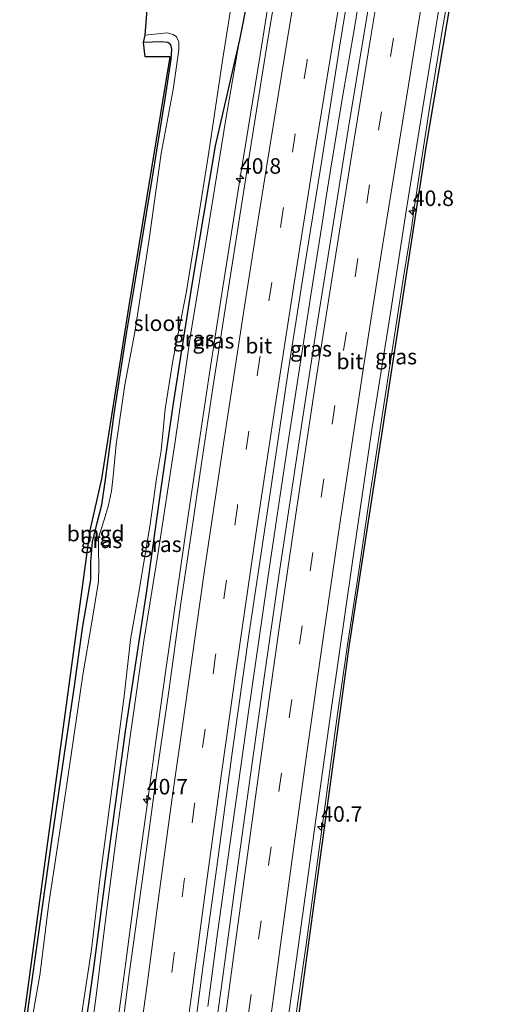
# Model space of a CAD drawing. Units: metres. Extents: x 130290 to 140010, y 524998 to 531251.
# Drawn here: x 130553 to 130631, y 526777 to 526936 of the extents above; entities that cross this region are included whole.
import ezdxf
from ezdxf.enums import TextEntityAlignment as Align

# ---------------------------------------------------------------- set-up
doc = ezdxf.new("R2010")
doc.units = ezdxf.units.M
doc.linetypes.add('VW-3-9_STREEP', pattern=[12, 3, -9])
doc.layers.get('0').update_dxf_attribs({"lineweight": 25})
for name, color, linetype, lineweight in [('B-ME-AM-KILOMETR-S-B1', 7, 'Continuous', 18), ('B-ME-BV-GELEIDECONSTRUCTIE-GELEIDERAIL-L-B1', 213, 'BV-GELEIDERAIL', 18), ('B-ME-GW-INSTEEKWATERGANG-L-B1', 10, 'Continuous', 25), ('B-ME-GW-KRUINLIJN-L-B1', 93, 'Continuous', 18), ('B-ME-IE-GRASLAND-GV-B6', 93, 'Continuous', 18), ('B-ME-IE-GRONDWERKLIJN-GROND_INGERICHT-GV-B6', 253, 'Continuous', 18), ('B-ME-IE-TERREINAFSCHEIDING-HAAG-L-B1', 10, 'Continuous', 25), ('B-ME-KG-KADASTRAAL-OPNAMEDTMGRENS-L-B1', 10, 'Continuous', 25), ('B-ME-OG-WATER-GV-B6', 153, 'Continuous', 18), ('B-ME-VH-VERH_SOORT-BITUMEN-GV-B6', 8, 'IE-TERREINAFSCHEIDING-NATUURLIJK-HOUTWAL', 18), ('B-ME-VW-MARKERING-39STREEP-015-L-B1', 255, 'VW-3-9_STREEP', 18), ('B-ME-VW-MARKERING-STREEP-015-L-B1', 7, 'Continuous', 18)]:
    doc.layers.add(name, color=color, linetype=linetype, lineweight=lineweight)
doc.styles.add('NLCS-ISO', font='NLCS-ISO.TTF')
doc.linetypes.add('BV-GELEIDERAIL', pattern='A,10,-3,[108,NLCS.SHX,S=1,R=0,X=0,Y=0],-3', length=16)
doc.linetypes.add('IE-TERREINAFSCHEIDING-NATUURLIJK-HOUTWAL', pattern='A,7,-1.5,[67,NLCS.SHX,S=0.75,R=45,X=0,Y=0],-1.5,7,-1.5,[70,NLCS.SHX,S=0.75,R=0,X=0,Y=0],-1.5', length=20)

# ---------------------------------------------------------------- blocks, each defined once
blk = doc.blocks.new('hecto')
for p, q in [((0, 0.625), (-0.625, 0)), ((0, -0.625), (0, 0.625)), ((-0.625, 0), (0.625, 0)), ((0.625, 0), (0, -0.625))]:
    blk.add_line(p, q)

msp = doc.modelspace()

# ---------------------------------------------------------------- linework, layer by layer
at = {"layer": 'B-ME-BV-GELEIDECONSTRUCTIE-GELEIDERAIL-L-B1'}
for points in [[(130582.886, 526776.516, 0.185), (130584.442, 526788.347, 0.187), (130586.096, 526800.268, 0.193), (130587.763, 526812.15, 0.166), (130589.465, 526824.025, 0.172), (130591.185, 526835.899, 0.21), (130592.904, 526847.775, 0.202), (130593.484, 526851.681, 0.188), (130594.08, 526855.72, 0.201), (130595.844, 526867.547, 0.183), (130597.663, 526879.372, 0.198), (130599.521, 526891.208, 0.191), (130601.374, 526903.063, 0.237), (130601.981, 526907.024, 0.24), (130602.632, 526911.044, 0.253), (130604.536, 526922.8, 0.267), (130606.599, 526934.642, 0.27), (130608.489, 526946.474, 0.302)], [(130622.655, 526945.366, 0.073), (130620.624, 526933.57, 0.031), (130618.69, 526921.704, -0.055), (130616.861, 526909.819, -0.104), (130616.283, 526905.936, -0.12), (130615.721, 526901.999, -0.172), (130614.466, 526894.088, -0.183), (130612.623, 526882.272, -0.194), (130610.777, 526870.358, -0.172), (130608.984, 526858.513, -0.155), (130607.221, 526846.708, -0.159), (130605.427, 526834.813, -0.182), (130603.69, 526822.895, -0.187), (130602.064, 526810.982, -0.13), (130600.454, 526799.126, -0.143), (130598.847, 526787.225, -0.131), (130597.156, 526775.315, -0.136)], [(130568.083, 526771.778, -0.022), (130569.663, 526783.657, -0.023), (130571.23, 526795.546, -0.023), (130572.885, 526807.458, -0.056), (130574.51, 526819.299, -0.071), (130576.202, 526831.176, -0.084), (130577.881, 526843.038, -0.079), (130579.612, 526854.924, -0.076), (130581.404, 526866.771, -0.07), (130583.174, 526878.614, -0.067), (130585.007, 526890.469, -0.015), (130586.86, 526902.308, -0.01), (130588.134, 526910.179, -0.012), (130589.388, 526918.094, 0.034), (130591.312, 526929.949, 0.056), (130593.223, 526941.785, 0.066)]]:
    msp.add_polyline3d(points, dxfattribs=at)
at = {"layer": 'B-ME-GW-INSTEEKWATERGANG-L-B1'}
for points in [[(130599.38, 526998.148, -1.17), (130597.564, 526988.724, -1.11), (130594.973, 526974.414, -1.115), (130592.803, 526960.058, -1.131), (130590.528, 526945.16, -1.131), (130588.012, 526932.369, -1.216), (130584.104, 526915.287, -1.666), (130580.31, 526892.936, -1.657), (130577.273, 526873.42, -1.687), (130575.056, 526858.169, -1.657), (130573.013, 526843.544, -1.565), (130569.546, 526820.88, -1.569), (130566.633, 526799.156, -1.708), (130564.45, 526782.665, -1.746), (130563.62, 526776.56, -1.754), (130562.575, 526769.884, -1.782)], [(130553.211, 526769.848, -1.853), (130553.985, 526776.543, -1.796), (130555.762, 526789.151, -1.741), (130557.748, 526803.271, -1.666), (130560.039, 526819.064, -1.611), (130561.475, 526828.552, -1.611), (130562.025, 526832.883, -1.607), (130562.742, 526837.848, -1.565), (130563.518, 526842.191, -1.561), (130564.042, 526845.352, -1.573), (130564.006, 526848.209, -1.59), (130564.306, 526851.412, -1.645), (130565.075, 526854.503, -1.716), (130565.794, 526857.372, -1.716), (130566.423, 526861.874, -1.691)]]:
    msp.add_polyline3d(points, dxfattribs=at)
at = {"layer": 'B-ME-GW-KRUINLIJN-L-B1'}
msp.add_polyline3d([(130563.722, 526769.701, -1.309), (130564.816, 526777.81, -1.296), (130566.428, 526790.873, -1.287), (130568.165, 526804.073, -1.279), (130570.409, 526820.41, -1.228), (130572.581, 526835.453, -1.211), (130574.859, 526849.36, -1.216), (130577.6, 526867.251, -1.216), (130580.161, 526885.067, -1.203), (130582.916, 526901.616, -1.22), (130585.767, 526919.231, -1.283), (130588.012, 526932.369, -1.216)], dxfattribs=at)
at = {"layer": 'B-ME-IE-GRASLAND-GV-B6'}
for points in [[(130595.156, 526769.649, -0.783), (130597.202, 526784.158, -0.795), (130600.047, 526804.742, -0.824), (130602.821, 526824.713, -0.866), (130606.165, 526847.873, -0.85), (130609.345, 526869.563, -0.829), (130612.355, 526888.36, -0.829), (130614.937, 526905.107, -0.837), (130617.536, 526921.127, -0.744), (130620.34, 526938.648, -0.669), (130623.072, 526954.865, -0.664), (130625.319, 526968.309, -0.656), (130627.412, 526980.093, -0.622), (130629.865, 526992.936, -0.605), (130631.345, 526992.683, -0.545), (130626.892, 526967.632, -0.732), (130618.029, 526915.08, -0.837), (130605.701, 526834.883, -0.984), (130597.606, 526775.763, -0.896), (130596.807, 526769.793, -0.808), (130595.156, 526769.649, -0.783)], [(130611.281, 526952.153, -0.324), (130608.352, 526935.092, -0.366), (130605.509, 526917.89, -0.378), (130602.988, 526901.932, -0.416), (130600.443, 526885.852, -0.513), (130598.049, 526870.527, -0.484), (130595.877, 526856.276, -0.538), (130594.339, 526845.917, -0.496), (130592.098, 526830.278, -0.505), (130589.856, 526814.242, -0.5), (130587.268, 526795.699, -0.454), (130585.151, 526780.171, -0.463), (130583.676, 526769.692, -0.516)], [(130583.676, 526769.692, -0.516), (130580.393, 526769.637, -0.49), (130582.083, 526782.795, -0.467), (130584.167, 526797.856, -0.442), (130586.864, 526817.753, -0.475), (130589.561, 526836.738, -0.442), (130592.92, 526859.252, -0.446), (130595.927, 526879.252, -0.387), (130598.55, 526896.056, -0.412), (130601.336, 526913.3, -0.378), (130604.14, 526931.183, -0.332), (130606.958, 526948.651, -0.303)], [(130595.196, 526948.046, -0.58), (130592.623, 526932.751, -0.627), (130589.882, 526915.605, -0.643), (130586.535, 526894.442, -0.707), (130583.714, 526876.276, -0.791), (130581.905, 526864.448, -0.74), (130580.195, 526852.624, -0.761), (130578.472, 526841.159, -0.757), (130576.582, 526827.35, -0.757), (130574.627, 526813.766, -0.749), (130572.507, 526798.279, -0.782), (130570.22, 526781.725, -0.791), (130568.67, 526769.541, -0.745)], [(130590.528, 526945.16, -1.131), (130588.012, 526932.369, -1.216), (130584.104, 526915.287, -1.666), (130580.31, 526892.936, -1.657), (130577.273, 526873.42, -1.687), (130575.056, 526858.169, -1.657), (130573.013, 526843.544, -1.565), (130569.546, 526820.88, -1.569), (130566.633, 526799.156, -1.708), (130564.45, 526782.665, -1.746), (130563.62, 526776.56, -1.754), (130562.575, 526769.884, -1.782)], [(130568.67, 526769.541, -0.745), (130563.722, 526769.701, -1.309), (130564.816, 526777.81, -1.296), (130566.428, 526790.873, -1.287), (130568.165, 526804.073, -1.279), (130570.409, 526820.41, -1.228), (130572.581, 526835.453, -1.211), (130574.859, 526849.36, -1.216), (130577.6, 526867.251, -1.216), (130580.161, 526885.067, -1.203), (130582.916, 526901.616, -1.22), (130585.767, 526919.231, -1.283), (130588.012, 526932.369, -1.216), (130590.528, 526945.16, -1.131)], [(130562.575, 526769.884, -1.782), (130561.885, 526770.276, -2.112), (130562.718, 526776.531, -2.112), (130564.15, 526785.68, -2.112), (130565.462, 526796.965, -2.112), (130566.783, 526806.656, -2.112), (130568.151, 526817.216, -2.112), (130569.399, 526826.518, -2.112), (130570.423, 526835.664, -2.112), (130571.792, 526843.261, -2.112), (130573.6, 526854.289, -2.112), (130574.607, 526861.639, -2.112), (130575.388, 526866.178, -2.112), (130575.657, 526868.883, -2.112), (130575.995, 526872.87, -2.112), (130577.303, 526880.917, -2.112), (130579.393, 526891.498, -2.112), (130581.553, 526904.783, -2.112), (130583.058, 526914.249, -2.112), (130585.258, 526929.047, -2.112), (130587.014, 526940.26, -2.112)], [(130553.985, 526776.543, -1.796), (130555.762, 526789.151, -1.741), (130557.748, 526803.271, -1.666), (130560.039, 526819.064, -1.611), (130561.475, 526828.552, -1.611), (130562.025, 526832.883, -1.607), (130562.742, 526837.848, -1.565), (130563.518, 526842.191, -1.561), (130564.042, 526845.352, -1.573), (130564.006, 526848.209, -1.59), (130564.306, 526851.412, -1.645), (130565.075, 526854.503, -1.716), (130565.794, 526857.372, -1.716), (130566.423, 526861.874, -1.691), (130567.794, 526872.057, -1.691), (130569.777, 526884.95, -1.695), (130571.864, 526897.545, -1.695), (130574.143, 526911.194, -1.695), (130576.008, 526922.851, -1.678), (130576.963, 526929.267, -1.712), (130577.09, 526930.873, -1.712), (130576.927, 526931.579, -1.712), (130576.426, 526931.957, -1.708), (130575.41, 526932.07, -1.674), (130572.548, 526931.928, -1.674), (130572.765, 526933.112, -2.112), (130576.317, 526933.484, -2.112), (130577.319, 526933.232, -2.112), (130577.85, 526932.842, -2.112), (130578.206, 526932.039, -2.112), (130578.238, 526930.781, -2.112), (130577.281, 526924.356, -2.112), (130575.384, 526914.037, -2.112), (130573.433, 526900.234, -2.112), (130571.12, 526885.257, -2.112), (130569.529, 526876.759, -2.112), (130568.122, 526867.117, -2.112), (130567.647, 526862.024, -2.112), (130567.389, 526859.578, -2.112), (130566.893, 526857.34, -2.112), (130566.178, 526854.954, -2.112), (130565.282, 526852.142, -2.112), (130565.241, 526850.012, -2.112), (130565.294, 526847.474, -2.112), (130565.259, 526845.028, -2.112), (130564.182, 526838.465, -2.112), (130562.749, 526829.973, -2.112), (130560.859, 526817.082, -2.112), (130558.973, 526804.416, -2.112), (130557.273, 526793.131, -2.112), (130555.813, 526781.541, -2.112), (130554.682, 526775.139, -2.112)], [(130563.722, 526769.701, -1.309), (130562.575, 526769.884, -1.782), (130563.62, 526776.56, -1.754), (130564.45, 526782.665, -1.746), (130566.633, 526799.156, -1.708), (130569.546, 526820.88, -1.569), (130573.013, 526843.544, -1.565), (130575.056, 526858.169, -1.657), (130577.273, 526873.42, -1.687), (130580.31, 526892.936, -1.657), (130584.104, 526915.287, -1.666), (130588.012, 526932.369, -1.216), (130585.767, 526919.231, -1.283), (130582.916, 526901.616, -1.22), (130580.161, 526885.067, -1.203), (130577.6, 526867.251, -1.216), (130574.859, 526849.36, -1.216), (130572.581, 526835.453, -1.211), (130570.409, 526820.41, -1.228), (130568.165, 526804.073, -1.279), (130566.428, 526790.873, -1.287), (130564.816, 526777.81, -1.296), (130563.722, 526769.701, -1.309)]]:
    msp.add_polyline3d(points, dxfattribs=at)
at = {"layer": 'B-ME-IE-GRONDWERKLIJN-GROND_INGERICHT-GV-B6'}
msp.add_polyline3d([(130553.519, 526776.452, -1.813), (130558.255, 526811.684, -1.687), (130563.95, 526853.239, -1.687), (130565.802, 526861.568, -1.683), (130570.18, 526889.164, -1.762), (130576.831, 526929.631, -1.775), (130572.79, 526929.631, -1.775), (130572.548, 526931.928, -1.674), (130575.41, 526932.07, -1.674), (130576.426, 526931.957, -1.708), (130576.927, 526931.579, -1.712), (130577.09, 526930.873, -1.712), (130576.963, 526929.267, -1.712), (130576.008, 526922.851, -1.678), (130574.143, 526911.194, -1.695), (130571.864, 526897.545, -1.695), (130569.777, 526884.95, -1.695), (130567.794, 526872.057, -1.691), (130566.423, 526861.874, -1.691), (130565.794, 526857.372, -1.716), (130565.075, 526854.503, -1.716), (130564.306, 526851.412, -1.645), (130564.006, 526848.209, -1.59), (130564.042, 526845.352, -1.573), (130563.518, 526842.191, -1.561), (130562.742, 526837.848, -1.565), (130562.025, 526832.883, -1.607), (130561.475, 526828.552, -1.611), (130560.039, 526819.064, -1.611), (130557.748, 526803.271, -1.666), (130555.762, 526789.151, -1.741), (130553.985, 526776.543, -1.796)], dxfattribs=at)
at = {"layer": 'B-ME-IE-TERREINAFSCHEIDING-HAAG-L-B1'}
msp.add_polyline3d([(130566.423, 526861.874, -1.691), (130567.794, 526872.057, -1.691), (130569.777, 526884.95, -1.695), (130571.864, 526897.545, -1.695), (130574.143, 526911.194, -1.695), (130576.008, 526922.851, -1.678), (130576.963, 526929.267, -1.712), (130577.09, 526930.873, -1.712), (130576.927, 526931.579, -1.712), (130576.426, 526931.957, -1.708), (130575.41, 526932.07, -1.674), (130572.548, 526931.928, -1.674)], dxfattribs=at)
at = {"layer": 'B-ME-KG-KADASTRAAL-OPNAMEDTMGRENS-L-B1'}
for points in [[(130552.56, 526769.948, -1.802), (130553.519, 526776.452, -1.813), (130558.255, 526811.684, -1.687), (130563.95, 526853.239, -1.687), (130565.802, 526861.568, -1.683), (130570.18, 526889.164, -1.762), (130576.831, 526929.631, -1.775), (130572.79, 526929.631, -1.775), (130572.548, 526931.928, -1.674), (130572.765, 526933.112, -2.112), (130573.149, 526937.912, -2.112), (130573.428, 526938.685, -1.632), (130574.371, 526941.022, -1.619), (130574.193, 526942.251, -2.112), (130574.516, 526944.636, -2.112), (130574.963, 526945.601, -1.708), (130575.652, 526946.121, -1.708), (130579.189, 526945.952, -1.72), (130588.278, 527000.046, -1.319)], [(130631.345, 526992.683, -0.545), (130626.892, 526967.632, -0.732), (130618.029, 526915.08, -0.837), (130605.701, 526834.883, -0.984), (130597.606, 526775.763, -0.896), (130596.807, 526769.793, -0.808)]]:
    msp.add_polyline3d(points, dxfattribs=at)
at = {"layer": 'B-ME-OG-WATER-GV-B6'}
for points in [[(130587.014, 526940.26, -2.112), (130585.258, 526929.047, -2.112), (130583.058, 526914.249, -2.112), (130581.553, 526904.783, -2.112), (130579.393, 526891.498, -2.112), (130577.303, 526880.917, -2.112), (130575.995, 526872.87, -2.112), (130575.657, 526868.883, -2.112), (130575.388, 526866.178, -2.112), (130574.607, 526861.639, -2.112), (130573.6, 526854.289, -2.112), (130571.792, 526843.261, -2.112), (130570.423, 526835.664, -2.112), (130569.399, 526826.518, -2.112), (130568.151, 526817.216, -2.112), (130566.783, 526806.656, -2.112), (130565.462, 526796.965, -2.112), (130564.15, 526785.68, -2.112), (130562.718, 526776.531, -2.112), (130561.885, 526770.276, -2.112)], [(130554.682, 526775.139, -2.112), (130555.813, 526781.541, -2.112), (130557.273, 526793.131, -2.112), (130558.973, 526804.416, -2.112), (130560.859, 526817.082, -2.112), (130562.749, 526829.973, -2.112), (130564.182, 526838.465, -2.112), (130565.259, 526845.028, -2.112), (130565.294, 526847.474, -2.112), (130565.241, 526850.012, -2.112), (130565.282, 526852.142, -2.112), (130566.178, 526854.954, -2.112), (130566.893, 526857.34, -2.112), (130567.389, 526859.578, -2.112), (130567.647, 526862.024, -2.112), (130568.122, 526867.117, -2.112), (130569.529, 526876.759, -2.112), (130571.12, 526885.257, -2.112), (130573.433, 526900.234, -2.112), (130575.384, 526914.037, -2.112), (130577.281, 526924.356, -2.112), (130578.238, 526930.781, -2.112), (130578.206, 526932.039, -2.112), (130577.85, 526932.842, -2.112), (130577.319, 526933.232, -2.112), (130576.317, 526933.484, -2.112), (130572.765, 526933.112, -2.112), (130573.149, 526937.912, -2.112)]]:
    msp.add_polyline3d(points, dxfattribs=at)
at = {"layer": 'B-ME-VH-VERH_SOORT-BITUMEN-GV-B6'}
for points in [[(130595.156, 526769.649, -0.783), (130592.339, 526769.591, -0.791), (130589.463, 526775.443, -0.624), (130585.075, 526770.064, -0.507), (130583.676, 526769.692, -0.516), (130585.151, 526780.171, -0.463), (130587.268, 526795.699, -0.454), (130589.856, 526814.242, -0.5), (130592.098, 526830.278, -0.505), (130594.339, 526845.917, -0.496), (130595.877, 526856.276, -0.538), (130598.049, 526870.527, -0.484), (130600.443, 526885.852, -0.513), (130602.988, 526901.932, -0.416), (130605.509, 526917.89, -0.378), (130608.352, 526935.092, -0.366), (130611.281, 526952.153, -0.324)], [(130606.958, 526948.651, -0.303), (130604.14, 526931.183, -0.332), (130601.336, 526913.3, -0.378), (130598.55, 526896.056, -0.412), (130595.927, 526879.252, -0.387), (130592.92, 526859.252, -0.446), (130589.561, 526836.738, -0.442), (130586.864, 526817.753, -0.475), (130584.167, 526797.856, -0.442), (130582.083, 526782.795, -0.467), (130580.393, 526769.637, -0.49)], [(130580.393, 526769.637, -0.49), (130579.095, 526769.64, -0.553), (130575.489, 526770.035, -0.595), (130571.683, 526769.631, -0.649), (130568.67, 526769.541, -0.745), (130570.22, 526781.725, -0.791), (130572.507, 526798.279, -0.782), (130574.627, 526813.766, -0.749), (130576.582, 526827.35, -0.757), (130578.472, 526841.159, -0.757), (130580.195, 526852.624, -0.761), (130581.905, 526864.448, -0.74), (130583.714, 526876.276, -0.791), (130586.535, 526894.442, -0.707), (130589.882, 526915.605, -0.643), (130592.623, 526932.751, -0.627), (130595.196, 526948.046, -0.58)], [(130620.34, 526938.648, -0.669), (130617.536, 526921.127, -0.744), (130614.937, 526905.107, -0.837), (130612.355, 526888.36, -0.829), (130609.345, 526869.563, -0.829), (130606.165, 526847.873, -0.85), (130602.821, 526824.713, -0.866), (130600.047, 526804.742, -0.824), (130597.202, 526784.158, -0.795), (130595.156, 526769.649, -0.783)]]:
    msp.add_polyline3d(points, dxfattribs=at)
at = {"layer": 'B-ME-VW-MARKERING-39STREEP-015-L-B1'}
for points in [[(130610.457, 526996.255, -0.498), (130606.984, 526976.836, -0.412), (130602.85, 526952.926, -0.416), (130598.894, 526929.047, -0.442), (130595.059, 526905.079, -0.475), (130591.291, 526881.155, -0.5), (130587.657, 526857.101, -0.589), (130584.149, 526833.121, -0.576), (130580.769, 526809.066, -0.614), (130577.477, 526784.981, -0.559), (130575.489, 526770.035, -0.595)], [(130589.463, 526775.443, -0.624), (130592.694, 526799.29, -0.677), (130595.992, 526823.059, -0.694), (130599.405, 526846.759, -0.702), (130602.925, 526870.42, -0.673), (130606.63, 526894.158, -0.707), (130610.394, 526917.826, -0.606), (130614.326, 526941.507, -0.576), (130618.268, 526965.137, -0.484), (130622.374, 526988.703, -0.492), (130623.338, 526994.052, -0.476)]]:
    msp.add_polyline3d(points, dxfattribs=at)
at = {"layer": 'B-ME-VW-MARKERING-STREEP-015-L-B1'}
for points in [[(130571.683, 526769.631, -0.649), (130573.094, 526780.037, -0.635), (130575.008, 526794.319, -0.639), (130577.112, 526809.75, -0.673), (130579.219, 526824.752, -0.643), (130582.324, 526846.484, -0.622), (130585.421, 526867.275, -0.723), (130588.773, 526889.068, -0.601), (130590.767, 526901.749, -0.593), (130593.002, 526915.84, -0.58), (130595.629, 526931.956, -0.534), (130598.593, 526949.944, -0.53), (130601.515, 526967.021, -0.488), (130604.135, 526982.062, -0.45), (130606.806, 526996.879, -0.59)], [(130579.095, 526769.64, -0.553), (130580.337, 526778.682, -0.509), (130582.624, 526796.066, -0.467), (130585.1, 526814.051, -0.513), (130587.589, 526831.601, -0.496), (130590.652, 526852.638, -0.5), (130593.698, 526872.955, -0.45), (130596.831, 526893.111, -0.463), (130599.956, 526912.839, -0.404), (130603.434, 526934.277, -0.404), (130606.836, 526954.781, -0.374), (130610.071, 526973.649, -0.332), (130612.076, 526984.923, -0.332), (130614.02, 526995.645, -0.401)], [(130619.754, 526994.665, -0.414), (130618.083, 526985.358, -0.324), (130615.212, 526968.8, -0.353), (130612.246, 526951.318, -0.399), (130609.126, 526932.569, -0.429), (130606.092, 526914.007, -0.433), (130603.523, 526897.786, -0.513), (130600.324, 526877.398, -0.568), (130597.037, 526855.524, -0.572), (130594.395, 526837.49, -0.585), (130591.662, 526818.126, -0.593), (130589.13, 526799.797, -0.589), (130587.124, 526785.311, -0.492), (130585.075, 526770.064, -0.507)], [(130626.927, 526993.438, -0.587), (130624.866, 526981.972, -0.53), (130622.988, 526971.229, -0.53), (130620.618, 526957.429, -0.576), (130617.472, 526938.738, -0.618), (130614.368, 526919.764, -0.639), (130610.852, 526897.797, -0.761), (130608.054, 526879.9, -0.757), (130604.203, 526854.308, -0.778), (130601.544, 526836.257, -0.82), (130598.927, 526817.754, -0.812), (130596.652, 526801.511, -0.761), (130594.431, 526785.25, -0.711), (130592.339, 526769.591, -0.791)]]:
    msp.add_polyline3d(points, dxfattribs=at)

# ---------------------------------------------------------------- block references
at = {"layer": 'B-ME-AM-KILOMETR-S-B1', "rotation": 90}
for p in [(130588.092, 526910.003, -0.71), (130615.953, 526904.793, -0.71), (130573.071, 526809.918, -0.79), (130601.199, 526805.507, -0.78)]:
    msp.add_blockref('hecto', p, dxfattribs=at)

# ---------------------------------------------------------------- texts
at = {"layer": 'B-ME-AM-KILOMETR-S-B1', "ltscale": 0.2, "style": 'NLCS-ISO'}
for s, p in [('40.8', (130588.092, 526910.003, -0.71)), ('40.8', (130615.953, 526904.793, -0.71)), ('40.7', (130573.071, 526809.918, -0.79)), ('40.7', (130601.199, 526805.507, -0.78))]:
    msp.add_text(s, height=2.5, dxfattribs=at).set_placement(p, align=Align.BOTTOM_LEFT)
at = {"layer": 'B-ME-IE-GRASLAND-GV-B6', "ltscale": 0.2, "style": 'NLCS-ISO'}
for p in [(130580.6325, 526884.2015), (130583.7985, 526883.8445), (130599.5315, 526882.549), (130613.2505, 526881.2925), (130565.7245, 526851.666), (130575.2935, 526851.035)]:
    msp.add_text('gras', height=2.5, dxfattribs=at).set_placement(p, align=Align.MIDDLE_CENTER)
at = {"layer": 'B-ME-IE-GRONDWERKLIJN-GROND_INGERICHT-GV-B6', "ltscale": 0.2, "style": 'NLCS-ISO'}
msp.add_text('bmgd', height=2.5, dxfattribs=at).set_placement((130564.8079, 526852.7649), align=Align.MIDDLE_CENTER)
at = {"layer": 'B-ME-OG-WATER-GV-B6', "ltscale": 0.2, "style": 'NLCS-ISO'}
msp.add_text('sloot', height=2.5, dxfattribs=at).set_placement((130574.9323, 526886.6768), align=Align.MIDDLE_CENTER)
at = {"layer": 'B-ME-VH-VERH_SOORT-BITUMEN-GV-B6', "ltscale": 0.2, "style": 'NLCS-ISO'}
for p in [(130591.1015, 526883.0555), (130605.7981, 526880.5124)]:
    msp.add_text('bit', height=2.5, dxfattribs=at).set_placement(p, align=Align.MIDDLE_CENTER)

doc.saveas('drawing.dxf')
